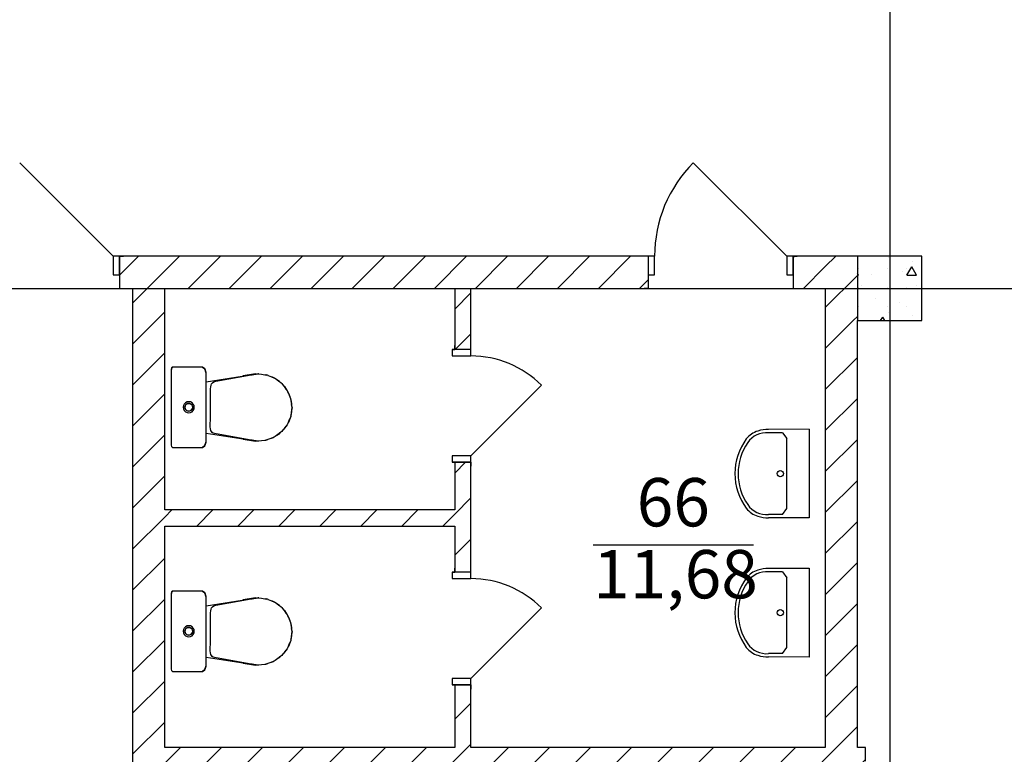
# Model space of a CAD drawing. Units: millimetres. Extents: x -19677 to 8825, y -3347 to 9993.
# Drawn here: x 3665 to 3726, y -481 to -435 of the extents above; entities that cross this region are included whole.
import ezdxf

# ---------------------------------------------------------------- set-up
doc = ezdxf.new("R2010")
doc.units = ezdxf.units.MM
doc.layers.add('atx-план', color=8, linetype='Continuous')
doc.styles.add('СГЕНЕРИР_СТИЛЬ_1', font='txt')
pattern_1 = [(45, (3244.3747, 1706.1189), (-1.2727922, 1.2727922), [])]

msp = doc.modelspace()

# ---------------------------------------------------------------- hatches: boundary and pattern name
at = {"layer": 'atx-план'}
h = msp.add_hatch(dxfattribs=at)
h.set_pattern_fill('БЛОКИ_СТЕНОВЫЕ', color=256, style=0, pattern_type=2)
h.set_pattern_definition(pattern_1)
h.paths.add_polyline_path([(3670.7107, -450.1391), (3670.7107, -451.2891), (3670.7107, -452.1391), (3671.5171, -452.1391), (3673.5171, -450.1391)], flags=0)
h = msp.add_hatch(dxfattribs=at)
h.set_pattern_fill('БЛОКИ_СТЕНОВЫЕ', color=256, style=0, pattern_type=2)
h.set_pattern_definition(pattern_1)
h.paths.add_polyline_path([(3673.5171, -512.1371), (3673.5171, -450.1391), (3671.5171, -452.1391), (3671.5171, -512.1371)], flags=0)
h = msp.add_hatch(dxfattribs=at)
h.set_pattern_fill('БЛОКИ_СТЕНОВЫЕ', color=256, style=0, pattern_type=2)
h.set_pattern_definition(pattern_1)
h.paths.add_polyline_path([(3673.5171, -450.1391), (3673.5171, -452.1391), (3703.5212, -452.1391), (3703.5212, -451.2891), (3703.5212, -450.1391)], flags=0)
h = msp.add_hatch(dxfattribs=at)
h.set_pattern_fill('БЛОКИ_СТЕНОВЫЕ', color=256, style=0, pattern_type=2)
h.set_pattern_definition(pattern_1)
h.paths.add_polyline_path([(3712.5212, -450.1391), (3712.5212, -451.2891), (3712.5212, -452.1391), (3714.517, -452.1391), (3714.517, -450.1391)], flags=0)
h = msp.add_hatch(dxfattribs=at)
h.set_pattern_fill('БЛОКИ_СТЕНОВЫЕ', color=256, style=0, pattern_type=2)
h.set_pattern_definition(pattern_1)
h.paths.add_polyline_path([(3716.5171, -450.1391), (3714.517, -450.1391), (3714.517, -452.1391), (3714.5171, -452.1391)], flags=0)
h = msp.add_hatch(dxfattribs=at)
h.set_pattern_fill('БЛОКИ_СТЕНОВЫЕ', color=256, style=0, pattern_type=2)
h.set_pattern_definition(pattern_1)
h.paths.add_polyline_path([(3716.5171, -454.1391), (3716.5171, -450.1391), (3714.5171, -452.1391), (3714.5171, -454.1391)], flags=0)
h = msp.add_hatch(dxfattribs=at)
h.set_pattern_fill('БЕТОН_СТРОИТЕЛЬНЫЙ', color=256, style=0, pattern_type=2)
h.set_pattern_definition([(0, (3244.375, 1706.119), (0, 6.235383), [0.6, -3]), (0, (3246.175, 1709.2366), (0, 6.235383), [0.6, -3]), (60, (3244.375, 1706.119), (-5.4, 3.117692), [0.6, -3]), (60, (3247.975, 1706.119), (-5.4, 3.117692), [0.6, -3]), (120, (3244.975, 1706.119), (5.4, 3.117692), [0.6, -3]), (120, (3248.575, 1706.119), (5.4, 3.117692), [0.6, -3]), (0, (3244.3747, 1706.7189), (0, 1.2), [0, -1.2, 0, -1.80000005]), (45, (3244.9747, 1706.7189), (-0.84852816, 0.84852816), [0, -0.9, 0, -1.50000004])])
h.paths.add_polyline_path([(3716.5171, -454.1391), (3720.5171, -454.1391), (3720.5171, -450.1391), (3716.5171, -450.1391)], flags=0)
h = msp.add_hatch(dxfattribs=at)
h.set_pattern_fill('БЛОКИ_СТЕНОВЫЕ', color=256, style=0, pattern_type=2)
h.set_pattern_definition(pattern_1)
h.paths.add_polyline_path([(3691.516, -452.1391), (3691.516, -455.9281), (3692.516, -455.9281), (3692.516, -452.1391)], flags=0)
h = msp.add_hatch(dxfattribs=at)
h.set_pattern_fill('БЛОКИ_СТЕНОВЫЕ', color=256, style=0, pattern_type=2)
h.set_pattern_definition(pattern_1)
h.paths.add_polyline_path([(3714.5171, -480.6291), (3716.5171, -480.6291), (3716.5171, -454.1391), (3714.5171, -454.1391)], flags=0)
h = msp.add_hatch(dxfattribs=at)
h.set_pattern_fill('БЛОКИ_СТЕНОВЫЕ', color=256, style=0, pattern_type=2)
h.set_pattern_definition(pattern_1)
h.paths.add_polyline_path([(3691.516, -462.9281), (3691.516, -469.7514), (3692.516, -469.7514), (3692.516, -462.9281)], flags=0)
h = msp.add_hatch(dxfattribs=at)
h.set_pattern_fill('БЛОКИ_СТЕНОВЫЕ', color=256, style=0, pattern_type=2)
h.set_pattern_definition(pattern_1)
h.paths.add_polyline_path([(3673.5171, -466.8841), (3691.516, -466.8841), (3691.516, -465.8841), (3673.5171, -465.8841)], flags=0)
h = msp.add_hatch(dxfattribs=at)
h.set_pattern_fill('БЛОКИ_СТЕНОВЫЕ', color=256, style=0, pattern_type=2)
h.set_pattern_definition(pattern_1)
h.paths.add_polyline_path([(3691.516, -480.6291), (3692.516, -480.6291), (3692.516, -476.7514), (3691.516, -476.7514)], flags=0)
h = msp.add_hatch(dxfattribs=at)
h.set_pattern_fill('БЛОКИ_СТЕНОВЫЕ', color=256, style=0, pattern_type=2)
h.set_pattern_definition(pattern_1)
h.paths.add_polyline_path([(3673.5171, -480.6291), (3673.5171, -482.6291), (3717.0171, -482.6291), (3717.0171, -481.4791), (3717.0171, -480.6291)], flags=0)

# ---------------------------------------------------------------- linework, layer by layer
for p, q in [((3718.5171, -101.4103), (3718.5171, -798.923)), ((3670.3107, -450.1391), (3664.5124, -444.3408)), ((3712.1212, -450.1391), (3706.3229, -444.3408)), ((3670.7107, -450.1391), (3670.3107, -450.1391)), ((3670.3107, -450.1391), (3670.3107, -451.2891)), ((3670.7107, -450.1391), (3670.9607, -450.1391)), ((3670.7107, -450.1391), (3670.7107, -451.2891)), ((3673.5171, -450.1391), (3670.7107, -450.1391)), ((3670.7107, -451.2891), (3670.7107, -450.1391)), ((3670.7107, -450.1391), (3670.7107, -451.2891)), ((3670.7107, -450.1391), (3670.9607, -450.1391)), ((3703.5212, -450.1391), (3673.5171, -450.1391)), ((3703.5212, -450.1391), (3703.2712, -450.1391)), ((3703.5212, -450.1391), (3703.2712, -450.1391)), ((3703.5212, -450.1391), (3703.5212, -451.2891)), ((3703.9212, -450.1391), (3703.5212, -450.1391)), ((3703.5212, -450.1391), (3703.5212, -451.2891)), ((3703.5212, -450.1391), (3703.5212, -451.2891)), ((3703.9212, -451.2891), (3703.9212, -450.1391)), ((3712.5212, -450.1391), (3712.1212, -450.1391)), ((3712.1212, -450.1391), (3712.1212, -451.2891)), ((3712.5212, -450.1391), (3712.7712, -450.1391)), ((3712.5212, -450.1391), (3712.5212, -451.2891)), ((3716.5171, -450.1391), (3712.5212, -450.1391)), ((3712.5212, -451.2891), (3712.5212, -450.1391)), ((3712.5212, -450.1391), (3712.5212, -451.2891)), ((3712.5212, -450.1391), (3712.7712, -450.1391)), ((3720.5171, -450.1391), (3716.5171, -450.1391)), ((3716.5171, -450.1391), (3716.5171, -454.1391)), ((3720.5171, -454.1391), (3720.5171, -450.1391)), ((3670.3107, -451.2891), (3670.7107, -451.2891)), ((3670.7107, -451.2891), (3670.7107, -452.1391)), ((3670.7107, -451.2891), (3670.7107, -452.1391)), ((3703.5212, -451.2891), (3703.5212, -452.1391)), ((3703.5212, -451.2891), (3703.9212, -451.2891)), ((3703.5212, -451.2891), (3703.5212, -452.1391)), ((3712.1212, -451.2891), (3712.5212, -451.2891)), ((3712.5212, -451.2891), (3712.5212, -452.1391)), ((3712.5212, -451.2891), (3712.5212, -452.1391)), ((3397.7639, -452.1391), (4172.5749, -452.1391)), ((3670.7107, -452.1391), (3670.9607, -452.1391)), ((3670.7107, -452.1391), (3671.5171, -452.1391)), ((3670.7107, -452.1391), (3670.9607, -452.1391)), ((3671.5171, -452.1391), (3671.5171, -512.1371)), ((3673.5171, -465.8841), (3673.5171, -452.1391)), ((3673.5171, -452.1391), (3691.516, -452.1391)), ((3691.516, -452.1391), (3691.516, -455.9281)), ((3692.516, -452.1391), (3703.5212, -452.1391)), ((3692.516, -455.9281), (3692.516, -452.1391)), ((3703.5212, -452.1391), (3703.2712, -452.1391)), ((3703.5212, -452.1391), (3703.2712, -452.1391)), ((3712.5212, -452.1391), (3712.7712, -452.1391)), ((3712.5212, -452.1391), (3714.5171, -452.1391)), ((3712.5212, -452.1391), (3712.7712, -452.1391)), ((3714.5171, -452.1391), (3714.5171, -480.6291)), ((3716.5171, -480.6291), (3716.5171, -454.1391)), ((3716.5171, -454.1391), (3720.5171, -454.1391)), ((3691.516, -455.9281), (3691.516, -455.6781)), ((3691.516, -455.9281), (3691.516, -455.6781)), ((3692.516, -455.9281), (3692.516, -455.6781)), ((3692.516, -455.9281), (3692.516, -455.6781)), ((3691.366, -455.9281), (3691.516, -455.9281)), ((3692.516, -455.9281), (3691.366, -455.9281)), ((3691.366, -455.9281), (3691.366, -456.3281)), ((3692.516, -455.9281), (3691.366, -455.9281)), ((3692.516, -455.9281), (3691.366, -455.9281)), ((3691.366, -455.9281), (3691.516, -455.9281)), ((3691.366, -456.3281), (3692.516, -456.3281)), ((3692.516, -456.3281), (3692.516, -455.9281)), ((3673.9369, -457.0616), (3673.9157, -457.1542)), ((3673.9456, -457.0845), (3673.9244, -457.1783)), ((3673.9377, -457.0909), (3673.925, -457.1666)), ((3673.9803, -457.0251), (3673.9369, -457.0616)), ((3673.9671, -457.0504), (3673.9377, -457.0909)), ((3673.9889, -457.0409), (3673.9456, -457.0845)), ((3674.0003, -457.0342), (3673.9671, -457.0504)), ((3674.015, -457.0188), (3673.9803, -457.0251)), ((3674.0237, -457.0302), (3673.9889, -457.0409)), ((3673.9889, -457.0409), (3673.9889, -457.041)), ((3674.0176, -457.0321), (3674.0003, -457.0342)), ((3674.4743, -457.0188), (3674.015, -457.0188)), ((3674.483, -457.0302), (3674.0237, -457.0302)), ((3675.3098, -457.0188), (3674.4743, -457.0188)), ((3675.3185, -457.0302), (3674.483, -457.0302)), ((3675.7691, -457.0188), (3675.3098, -457.0188)), ((3675.3185, -457.0302), (3675.3168, -457.0302)), ((3675.7778, -457.0302), (3675.3185, -457.0302)), ((3675.8587, -457.0279), (3675.7691, -457.0188)), ((3675.8596, -457.0497), (3675.7778, -457.0302)), ((3675.8356, -457.0341), (3675.7832, -457.0315)), ((3675.8849, -457.0508), (3675.8356, -457.0341)), ((3676.0039, -457.1198), (3675.8587, -457.0279)), ((3675.8596, -457.0497), (3675.8594, -457.0497)), ((3675.997, -457.1426), (3675.8596, -457.0497)), ((3675.9415, -457.0699), (3675.9063, -457.058)), ((3675.9651, -457.0953), (3675.9415, -457.0699)), ((3676.0033, -457.1363), (3675.9794, -457.1106)), ((3676.08, -457.3914), (3676.0039, -457.1198)), ((3673.9157, -457.1542), (3673.9157, -458.3782)), ((3673.9244, -457.1783), (3673.9244, -458.4024)), ((3673.9244, -457.1783), (3673.9244, -458.4024)), ((3673.9244, -457.1783), (3673.9244, -458.4024)), ((3673.9244, -457.1783), (3673.9244, -458.4024)), ((3673.9244, -457.1783), (3673.9244, -458.4024)), ((3673.9244, -457.1783), (3673.9244, -458.4024)), ((3673.9244, -457.1783), (3673.9244, -458.4024)), ((3673.9244, -457.1783), (3673.9244, -458.4024)), ((3673.9244, -457.1783), (3673.9244, -458.4024)), ((3673.925, -457.1666), (3673.925, -457.1754)), ((3675.997, -457.1426), (3675.9967, -457.1424)), ((3676.0244, -457.2078), (3675.997, -457.1426)), ((3676.0436, -457.1795), (3676.0108, -457.1443)), ((3676.0887, -457.3604), (3676.0368, -457.2372)), ((3676.0728, -457.3227), (3676.0436, -457.1795)), ((3676.08, -458.5067), (3676.08, -457.3914)), ((3676.0887, -457.3604), (3676.0885, -457.3599)), ((3676.0887, -458.4758), (3676.0887, -457.3604)), ((3676.0893, -457.4038), (3676.0887, -457.4006)), ((3676.0893, -458.079), (3676.0893, -457.4038)), ((3678.7233, -457.5377), (3676.0893, -457.9608)), ((3676.6865, -457.8978), (3678.8891, -457.5084)), ((3678.3847, -457.5733), (3678.334, -457.6003)), ((3679.1569, -457.4477), (3678.3847, -457.5733)), ((3678.8891, -457.5084), (3678.9399, -457.4978)), ((3678.9399, -457.4978), (3678.9905, -457.4872)), ((3678.9905, -457.4872), (3679.0414, -457.4771)), ((3679.0414, -457.4771), (3679.0928, -457.4679)), ((3679.0928, -457.4679), (3679.145, -457.46)), ((3679.145, -457.46), (3679.1984, -457.4538)), ((3679.1962, -457.4541), (3679.1569, -457.4477)), ((3679.1984, -457.4538), (3679.2532, -457.4498)), ((3679.2532, -457.4498), (3679.3099, -457.4484)), ((3679.3099, -457.4484), (3679.5274, -457.4595)), ((3679.3256, -457.4474), (3679.3103, -457.4484)), ((3679.3463, -457.4502), (3679.3256, -457.4474)), ((3679.5274, -457.4595), (3679.7385, -457.4923)), ((3679.7385, -457.4923), (3679.8517, -457.5219)), ((3679.8052, -457.5034), (3679.7617, -457.4984)), ((3679.7934, -457.5034), (3679.771, -457.5008)), ((3679.828, -457.5157), (3679.7934, -457.5034)), ((3679.8053, -457.5034), (3679.8052, -457.5034)), ((3679.8488, -457.5189), (3679.8052, -457.5034)), ((3679.891, -457.5247), (3679.8307, -457.5165)), ((3679.9357, -457.5439), (3679.891, -457.5247)), ((3679.9185, -457.5394), (3679.9422, -457.5456)), ((3679.9422, -457.5456), (3680.1372, -457.6183)), ((3680.1372, -457.6183), (3680.3225, -457.7092)), ((3680.2448, -457.6601), (3680.1628, -457.6308)), ((3680.233, -457.6601), (3680.1943, -457.6463)), ((3680.233, -457.6601), (3680.233, -457.6601)), ((3680.2693, -457.6831), (3680.233, -457.6601)), ((3680.2449, -457.6601), (3680.2448, -457.6601)), ((3680.322, -457.709), (3680.2448, -457.6601)), ((3680.3225, -457.7092), (3680.3421, -457.7214)), ((3680.3976, -457.7424), (3680.3273, -457.7122)), ((3680.4762, -457.8045), (3680.3976, -457.7424)), ((3676.0893, -459.5462), (3676.0893, -458.079)), ((3676.3555, -458.3729), (3676.3661, -458.2525)), ((3676.3661, -458.2525), (3676.3883, -458.1489)), ((3676.3883, -458.1489), (3676.4266, -458.062)), ((3676.4266, -458.062), (3676.4859, -457.9914)), ((3676.4859, -457.9914), (3676.571, -457.9368)), ((3676.571, -457.9368), (3676.6865, -457.8978)), ((3680.4561, -457.7921), (3680.4969, -457.8173)), ((3680.4969, -457.8173), (3680.6593, -457.9415)), ((3680.6328, -457.9059), (3680.5161, -457.832)), ((3680.6209, -457.9059), (3680.5738, -457.8761)), ((3680.6209, -457.906), (3680.6209, -457.9059)), ((3680.6474, -457.9323), (3680.6209, -457.9059)), ((3680.6328, -457.906), (3680.6328, -457.9059)), ((3680.7405, -458.0133), (3680.6328, -457.9059)), ((3680.6593, -457.9415), (3680.7369, -458.0138)), ((3680.8244, -458.0796), (3680.7138, -457.9922)), ((3680.9202, -458.2062), (3680.8244, -458.0796)), ((3680.9564, -458.2284), (3680.8774, -458.1497)), ((3680.8977, -458.1809), (3680.9389, -458.2274)), ((3680.9445, -458.2284), (3680.9137, -458.1977)), ((3680.9389, -458.2274), (3681.055, -458.386)), ((3680.9446, -458.2285), (3680.9445, -458.2284)), ((3680.9777, -458.2804), (3680.9445, -458.2284)), ((3680.9564, -458.2284), (3680.9564, -458.2284)), ((3681.0623, -458.3943), (3680.9564, -458.2284)), ((3681.1398, -458.4968), (3681.0235, -458.343)), ((3692.516, -462.5281), (3696.9, -458.144)), ((3673.9157, -458.3782), (3673.9157, -460.6342)), ((3673.9244, -458.4024), (3673.9244, -460.6583)), ((3673.9244, -458.4024), (3673.9244, -460.6583)), ((3673.9244, -458.4024), (3673.9244, -460.6583)), ((3673.9244, -458.4024), (3673.9244, -460.6583)), ((3673.9244, -458.4024), (3673.9244, -460.6583)), ((3673.9244, -458.4024), (3673.9244, -460.6583)), ((3673.9244, -458.4024), (3673.9244, -460.6583)), ((3673.9244, -458.4024), (3673.9244, -460.6583)), ((3673.9244, -458.4024), (3673.9244, -460.6583)), ((3676.08, -460.5608), (3676.08, -458.5067)), ((3676.0887, -458.4758), (3676.0887, -458.4734)), ((3676.0887, -460.5298), (3676.0887, -458.4758)), ((3676.346, -460.3048), (3676.3494, -458.6662)), ((3676.3494, -458.6662), (3676.3515, -458.5107)), ((3676.3515, -458.5107), (3676.3555, -458.3729)), ((3681.055, -458.386), (3681.063, -458.3994)), ((3681.2221, -458.6949), (3681.1398, -458.4968)), ((3681.2032, -458.6148), (3681.1622, -458.5507)), ((3681.1913, -458.6148), (3681.1843, -458.6039)), ((3681.2071, -458.6588), (3681.1913, -458.6148)), ((3681.1994, -458.6471), (3681.2408, -458.7346)), ((3681.2032, -458.6149), (3681.2032, -458.6148)), ((3681.2954, -458.8715), (3681.2032, -458.6148)), ((3681.2408, -458.7346), (3681.2737, -458.8257)), ((3681.3429, -458.9861), (3681.256, -458.7768)), ((3674.6791, -459.4083), (3674.6622, -459.5145)), ((3674.6622, -459.5145), (3674.6791, -459.6207)), ((3674.7281, -459.3125), (3674.6791, -459.4083)), ((3674.8044, -459.2364), (3674.7281, -459.3125)), ((3674.7757, -459.4395), (3674.7637, -459.5145)), ((3674.7637, -459.5145), (3674.7757, -459.5894)), ((3674.775, -459.585), (3674.766, -459.5002)), ((3674.7706, -459.4715), (3674.7904, -459.4107)), ((3674.8102, -459.3719), (3674.7757, -459.4395)), ((3674.8037, -459.3848), (3674.8608, -459.3215)), ((3674.9006, -459.1876), (3674.8044, -459.2364)), ((3674.8641, -459.3183), (3674.8102, -459.3719)), ((3674.932, -459.2838), (3674.8641, -459.3183)), ((3674.8685, -459.316), (3674.9462, -459.2816)), ((3675.0072, -459.1708), (3674.9006, -459.1876)), ((3675.0072, -459.2719), (3674.932, -459.2838)), ((3674.9753, -459.277), (3675.039, -459.277)), ((3675.1138, -459.1876), (3675.0072, -459.1708)), ((3675.0824, -459.2838), (3675.0072, -459.2719)), ((3675.0683, -459.2816), (3675.1453, -459.3158)), ((3675.1503, -459.3183), (3675.0824, -459.2838)), ((3675.21, -459.2364), (3675.1138, -459.1876)), ((3675.2041, -459.3719), (3675.1503, -459.3183)), ((3675.1544, -459.3224), (3675.2106, -459.3846)), ((3675.2387, -459.4395), (3675.2041, -459.3719)), ((3675.2863, -459.3125), (3675.21, -459.2364)), ((3675.2242, -459.4111), (3675.2437, -459.471)), ((3675.2506, -459.5145), (3675.2387, -459.4395)), ((3675.2387, -459.5894), (3675.2506, -459.5145)), ((3675.2484, -459.5005), (3675.2397, -459.5835)), ((3675.3353, -459.4083), (3675.2863, -459.3125)), ((3675.3522, -459.5145), (3675.3353, -459.4083)), ((3675.3353, -459.6207), (3675.3522, -459.5145)), ((3676.0893, -461.0134), (3676.0893, -459.5462)), ((3681.3773, -459.2458), (3681.3429, -458.9861)), ((3681.3605, -459.0528), (3681.3466, -459.0143)), ((3681.3577, -459.1166), (3681.3581, -459.1185)), ((3681.3581, -459.1185), (3681.3886, -459.3212)), ((3681.3605, -459.0528), (3681.3605, -459.0528)), ((3681.4157, -459.5297), (3681.3605, -459.0528)), ((3681.3605, -460.0066), (3681.4157, -459.5297)), ((3681.3803, -459.1687), (3681.3712, -459.1456)), ((3681.3803, -459.2243), (3681.3803, -459.1687)), ((3681.3886, -459.3212), (3681.3909, -459.366)), ((3681.4148, -459.5287), (3681.3894, -459.3375)), ((3681.4148, -459.5307), (3681.3894, -459.7149)), ((3681.4148, -459.5292), (3681.4148, -459.5287)), ((3681.4148, -459.5297), (3681.4148, -459.5292)), ((3681.4148, -459.5302), (3681.4148, -459.5297)), ((3681.4148, -459.5307), (3681.4148, -459.5302)), ((3674.6791, -459.6207), (3674.7281, -459.7165)), ((3674.7281, -459.7165), (3674.8044, -459.7925)), ((3674.7757, -459.5894), (3674.8102, -459.6571)), ((3674.8205, -459.6673), (3674.7777, -459.5935)), ((3674.8044, -459.7925), (3674.9006, -459.8414)), ((3674.8102, -459.6571), (3674.8641, -459.7107)), ((3674.893, -459.7254), (3674.8412, -459.6879)), ((3674.8641, -459.7107), (3674.932, -459.7452)), ((3674.9006, -459.8414), (3675.0072, -459.8582)), ((3675.0022, -459.7562), (3674.9192, -459.7387)), ((3674.932, -459.7452), (3675.0072, -459.757)), ((3675.0072, -459.757), (3675.0824, -459.7452)), ((3675.0072, -459.8582), (3675.1138, -459.8414)), ((3675.0952, -459.7387), (3675.0125, -459.7562)), ((3675.0824, -459.7452), (3675.1503, -459.7107)), ((3675.1138, -459.8414), (3675.21, -459.7925)), ((3675.173, -459.6881), (3675.1217, -459.7252)), ((3675.1503, -459.7107), (3675.2041, -459.6571)), ((3675.236, -459.5947), (3675.1941, -459.6671)), ((3675.2041, -459.6571), (3675.2387, -459.5894)), ((3675.21, -459.7925), (3675.2863, -459.7165)), ((3675.2863, -459.7165), (3675.3353, -459.6207)), ((3681.3374, -460.0931), (3681.2537, -460.2868)), ((3681.3654, -459.8896), (3681.3374, -460.0931)), ((3681.3424, -460.0569), (3681.3605, -460.0066)), ((3681.355, -459.9562), (3681.3526, -459.9652)), ((3681.3878, -459.7461), (3681.355, -459.9562)), ((3681.371, -459.9156), (3681.3803, -459.892)), ((3681.3803, -459.892), (3681.3803, -459.8352)), ((3681.391, -459.6848), (3681.3878, -459.7461)), ((3673.9157, -460.6342), (3673.9157, -461.8583)), ((3673.9244, -460.6583), (3673.9244, -461.8755)), ((3673.9244, -460.6583), (3673.9244, -461.8755)), ((3673.9244, -460.6583), (3673.9244, -461.8768)), ((3673.9244, -460.6583), (3673.9244, -461.8768)), ((3673.9244, -460.6583), (3673.9244, -461.8781)), ((3673.9244, -460.6583), (3673.9244, -461.8781)), ((3673.9244, -460.6583), (3673.9244, -461.8794)), ((3673.9244, -460.6583), (3673.9244, -461.8794)), ((3673.9244, -460.6583), (3673.9244, -461.8806)), ((3676.08, -461.6762), (3676.08, -460.5608)), ((3676.0887, -460.5298), (3676.0887, -460.5255)), ((3676.0887, -461.6452), (3676.0887, -460.5298)), ((3676.3388, -460.5422), (3676.346, -460.3048)), ((3676.3403, -460.7247), (3676.3388, -460.5422)), ((3676.3517, -460.8608), (3676.3403, -460.7247)), ((3681.0297, -460.7108), (3680.9054, -460.8726)), ((3680.9445, -460.8311), (3680.98, -460.7755)), ((3680.9564, -460.8311), (3681.0491, -460.6859)), ((3681.0451, -460.6861), (3681.0297, -460.7108)), ((3681.1194, -460.5973), (3681.0312, -460.7084)), ((3681.1984, -460.4147), (3681.1194, -460.5973)), ((3681.1484, -460.5304), (3681.2032, -460.4446)), ((3681.1733, -460.4727), (3681.1913, -460.4446)), ((3681.2289, -460.3529), (3681.1753, -460.4616)), ((3681.1913, -460.4446), (3681.2116, -460.3879)), ((3681.2031, -460.4446), (3681.2032, -460.4446)), ((3681.2032, -460.4446), (3681.2899, -460.203)), ((3681.2737, -460.2335), (3681.2289, -460.3529)), ((3676.0893, -461.6886), (3676.0893, -461.0134)), ((3676.0893, -461.1149), (3678.7698, -461.5299)), ((3676.3747, -460.9592), (3676.3517, -460.8608)), ((3676.4106, -461.0286), (3676.3747, -460.9592)), ((3676.461, -461.0774), (3676.4106, -461.0286)), ((3676.5272, -461.1145), (3676.461, -461.0774)), ((3676.6107, -461.1484), (3676.5272, -461.1145)), ((3678.8877, -461.5507), (3676.6107, -461.1484)), ((3680.2892, -461.3682), (3680.1091, -461.453)), ((3680.1554, -461.4312), (3680.2448, -461.3993)), ((3680.1925, -461.4138), (3680.233, -461.3993)), ((3680.233, -461.3993), (3680.2613, -461.3814)), ((3680.2448, -461.3993), (3680.3051, -461.3611)), ((3680.3109, -461.3554), (3680.2892, -461.3682)), ((3680.3628, -461.3373), (3680.2922, -461.3665)), ((3680.4428, -461.2772), (3680.3628, -461.3373)), ((3680.4594, -461.2674), (3680.42, -461.2907)), ((3680.6187, -461.1514), (3680.4594, -461.2674)), ((3680.502, -461.2364), (3680.6328, -461.1535)), ((3680.5819, -461.1782), (3680.6209, -461.1535)), ((3680.6975, -461.0818), (3680.6187, -461.1514)), ((3680.6208, -461.1535), (3680.6209, -461.1535)), ((3680.6209, -461.1535), (3680.6561, -461.1184)), ((3680.6327, -461.1535), (3680.6328, -461.1535)), ((3680.6328, -461.1535), (3680.7109, -461.0756)), ((3680.7819, -461.0222), (3680.6681, -461.1078)), ((3680.8752, -460.9048), (3680.7819, -461.0222)), ((3680.848, -460.939), (3680.9564, -460.8311)), ((3680.9054, -460.8726), (3680.8516, -460.93)), ((3680.9137, -460.8617), (3680.9445, -460.8311)), ((3680.9444, -460.8311), (3680.9445, -460.8311)), ((3680.9564, -460.8311), (3680.9564, -460.8311)), ((3711.8619, -461.102), (3710.9884, -461.0957)), ((3713.5212, -460.8816), (3710.9974, -460.8915)), ((3711.8619, -461.0937), (3712.1369, -461.4577)), ((3713.5212, -460.8733), (3713.5212, -466.3843)), ((3673.9157, -461.8583), (3673.9369, -461.9521)), ((3673.9369, -461.9521), (3673.9803, -461.9957)), ((3673.9414, -461.9566), (3673.9456, -461.975)), ((3673.9456, -461.975), (3673.9889, -462.0114)), ((3673.9803, -461.9957), (3674.015, -462.0064)), ((3673.9889, -462.0114), (3674.0237, -462.0178)), ((3674.0059, -462.0145), (3674.0244, -462.0188)), ((3674.015, -462.0064), (3674.4743, -462.0064)), ((3674.0237, -462.0178), (3674.1192, -462.0178)), ((3674.0237, -462.0178), (3674.483, -462.0178)), ((3674.0237, -462.0178), (3674.483, -462.0178)), ((3674.0237, -462.0178), (3674.483, -462.0178)), ((3674.0237, -462.0178), (3674.483, -462.0178)), ((3674.0237, -462.0178), (3674.483, -462.0178)), ((3674.0237, -462.0178), (3674.483, -462.0178)), ((3674.0237, -462.0178), (3674.483, -462.0178)), ((3674.0244, -462.0188), (3674.3042, -462.0188)), ((3674.3042, -462.0188), (3674.9014, -462.0188)), ((3674.4743, -462.0064), (3675.3098, -462.0064)), ((3674.483, -462.0178), (3674.6567, -462.0178)), ((3674.483, -462.0178), (3675.3185, -462.0178)), ((3674.483, -462.0178), (3675.3185, -462.0178)), ((3674.483, -462.0178), (3675.3185, -462.0178)), ((3674.483, -462.0178), (3675.3185, -462.0178)), ((3674.483, -462.0178), (3675.3185, -462.0178)), ((3674.483, -462.0178), (3675.3185, -462.0178)), ((3674.483, -462.0178), (3675.3185, -462.0178)), ((3674.9014, -462.0188), (3675.4987, -462.0188)), ((3675.3098, -462.0064), (3675.7691, -462.0064)), ((3675.3185, -462.0178), (3675.414, -462.0178)), ((3675.3185, -462.0178), (3675.7778, -462.0178)), ((3675.3185, -462.0178), (3675.7778, -462.0178)), ((3675.3185, -462.0178), (3675.7778, -462.0178)), ((3675.3185, -462.0178), (3675.7778, -462.0178)), ((3675.3185, -462.0178), (3675.7778, -462.0178)), ((3675.3185, -462.0178), (3675.7778, -462.0178)), ((3675.3185, -462.0178), (3675.7778, -462.0178)), ((3675.4987, -462.0188), (3675.7785, -462.0188)), ((3675.7691, -462.0064), (3675.8509, -461.9869)), ((3675.7778, -462.0178), (3675.8674, -462.0087)), ((3675.7785, -462.0188), (3675.7915, -462.0164)), ((3675.8509, -461.9869), (3675.9883, -461.894)), ((3675.8674, -462.0087), (3676.0126, -461.9167)), ((3675.8674, -462.0087), (3675.8677, -462.0085)), ((3675.9883, -461.894), (3676.08, -461.6762)), ((3676.0126, -461.9167), (3676.0887, -461.6452)), ((3676.0262, -461.8683), (3676.0288, -461.8657)), ((3676.0288, -461.8657), (3676.0893, -461.6886)), ((3676.0887, -461.6452), (3676.0887, -461.6429)), ((3678.3392, -461.4632), (3678.3847, -461.4874)), ((3678.3847, -461.4874), (3679.1569, -461.613)), ((3678.9387, -461.5614), (3678.8877, -461.5507)), ((3678.9895, -461.572), (3678.9387, -461.5614)), ((3679.0405, -461.5822), (3678.9895, -461.572)), ((3679.0921, -461.5915), (3679.0405, -461.5822)), ((3679.1445, -461.5994), (3679.0921, -461.5915)), ((3679.198, -461.6056), (3679.1445, -461.5994)), ((3679.1569, -461.613), (3679.2012, -461.6058)), ((3679.253, -461.6096), (3679.198, -461.6056)), ((3679.3099, -461.6111), (3679.253, -461.6096)), ((3679.5195, -461.6007), (3679.3099, -461.6111)), ((3679.3256, -461.612), (3679.3103, -461.611)), ((3679.3468, -461.6092), (3679.3256, -461.612)), ((3679.7233, -461.5702), (3679.5195, -461.6007)), ((3679.8372, -461.5415), (3679.7233, -461.5702)), ((3679.7581, -461.5615), (3679.8052, -461.556)), ((3679.768, -461.5589), (3679.7934, -461.556)), ((3679.7933, -461.5561), (3679.7934, -461.556)), ((3679.7934, -461.556), (3679.8183, -461.5472)), ((3679.8052, -461.556), (3679.8371, -461.5447)), ((3679.8711, -461.5402), (3679.8112, -461.5481)), ((3679.9158, -461.5217), (3679.8711, -461.5402)), ((3679.9201, -461.5207), (3679.8959, -461.5268)), ((3680.1091, -461.453), (3679.9201, -461.5207)), ((3712.1369, -465.7999), (3712.1369, -461.4577)), ((3692.516, -462.5281), (3691.366, -462.5281)), ((3691.366, -462.5281), (3691.366, -462.9281)), ((3692.516, -462.9281), (3692.516, -462.5281)), ((3691.366, -462.9281), (3691.516, -462.9281)), ((3692.516, -462.9281), (3691.366, -462.9281)), ((3691.366, -462.9281), (3692.516, -462.9281)), ((3692.516, -462.9281), (3691.366, -462.9281)), ((3691.366, -462.9281), (3691.516, -462.9281)), ((3691.516, -462.9281), (3691.516, -463.1781)), ((3691.516, -462.9281), (3691.516, -465.8841)), ((3691.516, -462.9281), (3691.516, -463.1781)), ((3692.516, -462.9281), (3692.516, -463.1781)), ((3692.516, -469.7514), (3692.516, -462.9281)), ((3692.516, -462.9281), (3692.516, -463.1781)), ((3691.516, -465.8841), (3673.5171, -465.8841)), ((3711.8619, -466.1638), (3710.9884, -466.1702)), ((3711.8619, -466.1638), (3712.1369, -465.7999)), ((3673.5171, -480.6291), (3673.5171, -466.8841)), ((3673.5171, -466.8841), (3691.516, -466.8841)), ((3691.516, -466.8841), (3691.516, -469.7514)), ((3713.5212, -466.3843), (3710.9974, -466.3744)), ((3700.1073, -468.0448), (3710.0639, -468.0448)), ((3691.366, -469.7514), (3691.516, -469.7514)), ((3692.516, -469.7514), (3691.366, -469.7514)), ((3691.366, -469.7514), (3691.366, -470.1514)), ((3692.516, -469.7514), (3691.366, -469.7514)), ((3692.516, -469.7514), (3691.366, -469.7514)), ((3691.366, -469.7514), (3691.516, -469.7514)), ((3691.516, -469.7514), (3691.516, -469.5014)), ((3691.516, -469.7514), (3691.516, -469.5014)), ((3692.516, -469.7514), (3692.516, -469.5014)), ((3692.516, -469.7514), (3692.516, -469.5014)), ((3692.516, -470.1514), (3692.516, -469.7514)), ((3711.8619, -469.7358), (3710.9884, -469.7295)), ((3713.5212, -469.5154), (3710.9974, -469.5253)), ((3711.8619, -469.7275), (3712.1369, -470.0915)), ((3713.5212, -469.5071), (3713.5212, -475.0181)), ((3691.366, -470.1514), (3692.516, -470.1514)), ((3712.1369, -474.4337), (3712.1369, -470.0915)), ((3673.9369, -470.9639), (3673.9157, -471.0565)), ((3673.9157, -471.0565), (3673.9157, -472.2806)), ((3673.9456, -470.9868), (3673.9244, -471.0806)), ((3673.9244, -471.0806), (3673.9244, -472.3047)), ((3673.9244, -471.0806), (3673.9244, -472.3047)), ((3673.9244, -471.0806), (3673.9244, -472.3047)), ((3673.9244, -471.0806), (3673.9244, -472.3047)), ((3673.9244, -471.0806), (3673.9244, -472.3047)), ((3673.9244, -471.0806), (3673.9244, -472.3047)), ((3673.9244, -471.0806), (3673.9244, -472.3047)), ((3673.9244, -471.0806), (3673.9244, -472.3047)), ((3673.9244, -471.0806), (3673.9244, -472.3047)), ((3673.9377, -470.9932), (3673.925, -471.0689)), ((3673.925, -471.0689), (3673.925, -471.0777)), ((3673.9803, -470.9275), (3673.9369, -470.9639)), ((3673.9671, -470.9527), (3673.9377, -470.9932)), ((3673.9889, -470.9432), (3673.9456, -470.9868)), ((3674.0003, -470.9365), (3673.9671, -470.9527)), ((3674.015, -470.9211), (3673.9803, -470.9275)), ((3674.0237, -470.9326), (3673.9889, -470.9432)), ((3673.9889, -470.9432), (3673.9889, -470.9433)), ((3674.0176, -470.9344), (3674.0003, -470.9365)), ((3674.4743, -470.9211), (3674.015, -470.9211)), ((3674.483, -470.9326), (3674.0237, -470.9326)), ((3675.3098, -470.9211), (3674.4743, -470.9211)), ((3675.3185, -470.9326), (3674.483, -470.9326)), ((3675.7691, -470.9211), (3675.3098, -470.9211)), ((3675.3185, -470.9326), (3675.3168, -470.9326)), ((3675.7778, -470.9326), (3675.3185, -470.9326)), ((3675.8587, -470.9303), (3675.7691, -470.9211)), ((3675.8596, -470.9521), (3675.7778, -470.9326)), ((3675.8356, -470.9365), (3675.7832, -470.9338)), ((3675.8849, -470.9531), (3675.8356, -470.9365)), ((3676.0039, -471.0222), (3675.8587, -470.9303)), ((3675.8596, -470.9521), (3675.8594, -470.952)), ((3675.997, -471.0449), (3675.8596, -470.9521)), ((3675.9415, -470.9723), (3675.9063, -470.9603)), ((3675.9651, -470.9976), (3675.9415, -470.9723)), ((3676.0033, -471.0386), (3675.9794, -471.013)), ((3675.997, -471.0449), (3675.9967, -471.0447)), ((3676.0244, -471.1101), (3675.997, -471.0449)), ((3676.08, -471.2937), (3676.0039, -471.0222)), ((3676.0436, -471.0819), (3676.0108, -471.0466)), ((3676.0887, -471.2627), (3676.0368, -471.1395)), ((3676.0728, -471.225), (3676.0436, -471.0819)), ((3676.08, -472.4091), (3676.08, -471.2937)), ((3676.0887, -471.2627), (3676.0885, -471.2623)), ((3676.0887, -472.3781), (3676.0887, -471.2627)), ((3676.0893, -471.3062), (3676.0887, -471.303)), ((3676.0893, -471.9813), (3676.0893, -471.3062)), ((3678.7233, -471.4401), (3676.0893, -471.8632)), ((3676.571, -471.8391), (3676.6865, -471.8001)), ((3676.6865, -471.8001), (3678.8891, -471.4108)), ((3678.3847, -471.4756), (3678.334, -471.5026)), ((3679.1569, -471.35), (3678.3847, -471.4756)), ((3678.8891, -471.4108), (3678.9399, -471.4002)), ((3678.9399, -471.4002), (3678.9905, -471.3896)), ((3678.9905, -471.3896), (3679.0414, -471.3795)), ((3679.0414, -471.3795), (3679.0928, -471.3702)), ((3679.0928, -471.3702), (3679.145, -471.3623)), ((3679.145, -471.3623), (3679.1984, -471.3561)), ((3679.1962, -471.3564), (3679.1569, -471.35)), ((3679.1984, -471.3561), (3679.2532, -471.3521)), ((3679.2532, -471.3521), (3679.3099, -471.3507)), ((3679.3099, -471.3507), (3679.5274, -471.3619)), ((3679.3256, -471.3497), (3679.3103, -471.3507)), ((3679.3463, -471.3526), (3679.3256, -471.3497)), ((3679.5274, -471.3619), (3679.7385, -471.3947)), ((3679.7385, -471.3947), (3679.8517, -471.4243)), ((3679.8052, -471.4057), (3679.7617, -471.4007)), ((3679.7934, -471.4057), (3679.771, -471.4032)), ((3679.828, -471.4181), (3679.7934, -471.4057)), ((3679.8053, -471.4057), (3679.8052, -471.4057)), ((3679.8488, -471.4213), (3679.8052, -471.4057)), ((3679.891, -471.427), (3679.8307, -471.4188)), ((3679.9357, -471.4463), (3679.891, -471.427)), ((3679.9185, -471.4418), (3679.9422, -471.448)), ((3679.9422, -471.448), (3680.1372, -471.5206)), ((3680.1372, -471.5206), (3680.3225, -471.6116)), ((3680.2448, -471.5624), (3680.1628, -471.5332)), ((3680.233, -471.5624), (3680.1943, -471.5487)), ((3680.233, -471.5625), (3680.233, -471.5624)), ((3680.2693, -471.5855), (3680.233, -471.5624)), ((3680.2449, -471.5624), (3680.2448, -471.5624)), ((3680.322, -471.6113), (3680.2448, -471.5624)), ((3680.3225, -471.6116), (3680.3421, -471.6237)), ((3680.3976, -471.6448), (3680.3273, -471.6146)), ((3680.4762, -471.7068), (3680.3976, -471.6448)), ((3680.4561, -471.6944), (3680.4969, -471.7197)), ((3680.4969, -471.7197), (3680.6593, -471.8438)), ((3680.6328, -471.8083), (3680.5161, -471.7343)), ((3680.6209, -471.8083), (3680.5738, -471.7784)), ((3673.9157, -472.2806), (3673.9157, -474.5365)), ((3673.9244, -472.3047), (3673.9244, -474.5607)), ((3673.9244, -472.3047), (3673.9244, -474.5607)), ((3673.9244, -472.3047), (3673.9244, -474.5607)), ((3673.9244, -472.3047), (3673.9244, -474.5607)), ((3673.9244, -472.3047), (3673.9244, -474.5607)), ((3673.9244, -472.3047), (3673.9244, -474.5607)), ((3673.9244, -472.3047), (3673.9244, -474.5607)), ((3673.9244, -472.3047), (3673.9244, -474.5607)), ((3673.9244, -472.3047), (3673.9244, -474.5607)), ((3676.08, -474.4631), (3676.08, -472.4091)), ((3676.0887, -472.3781), (3676.0887, -472.3758)), ((3676.0887, -474.4322), (3676.0887, -472.3781)), ((3676.0893, -473.4486), (3676.0893, -471.9813)), ((3676.3494, -472.5685), (3676.3515, -472.4131)), ((3676.3515, -472.4131), (3676.3555, -472.2753)), ((3676.3555, -472.2753), (3676.3661, -472.1548)), ((3676.3661, -472.1548), (3676.3883, -472.0513)), ((3676.3883, -472.0513), (3676.4266, -471.9644)), ((3676.4266, -471.9644), (3676.4859, -471.8938)), ((3676.4859, -471.8938), (3676.571, -471.8391)), ((3680.6209, -471.8083), (3680.6209, -471.8083)), ((3680.6474, -471.8347), (3680.6209, -471.8083)), ((3680.6328, -471.8083), (3680.6328, -471.8083)), ((3680.7405, -471.9157), (3680.6328, -471.8083)), ((3680.6593, -471.8438), (3680.7369, -471.9161)), ((3680.8244, -471.9819), (3680.7138, -471.8945)), ((3680.9202, -472.1086), (3680.8244, -471.9819)), ((3680.9564, -472.1307), (3680.8774, -472.052)), ((3680.8977, -472.0832), (3680.9389, -472.1297)), ((3680.9445, -472.1307), (3680.9137, -472.1)), ((3680.9389, -472.1297), (3681.055, -472.2883)), ((3680.9446, -472.1308), (3680.9445, -472.1307)), ((3680.9777, -472.1827), (3680.9445, -472.1307)), ((3680.9564, -472.1307), (3680.9564, -472.1307)), ((3681.0623, -472.2966), (3680.9564, -472.1307)), ((3681.1398, -472.3991), (3681.0235, -472.2453)), ((3681.055, -472.2883), (3681.063, -472.3018)), ((3681.2221, -472.5973), (3681.1398, -472.3991)), ((3692.516, -476.3514), (3696.9, -471.9674)), ((3676.346, -474.2072), (3676.3494, -472.5685)), ((3681.2032, -472.5172), (3681.1622, -472.453)), ((3681.1913, -472.5172), (3681.1843, -472.5062)), ((3681.2071, -472.5611), (3681.1913, -472.5172)), ((3681.1994, -472.5494), (3681.2408, -472.6369)), ((3681.2032, -472.5172), (3681.2032, -472.5172)), ((3681.2954, -472.7739), (3681.2032, -472.5172)), ((3681.2408, -472.6369), (3681.2737, -472.7281)), ((3681.3429, -472.8884), (3681.256, -472.6791)), ((3681.3773, -473.1481), (3681.3429, -472.8884)), ((3681.3605, -472.9551), (3681.3466, -472.9167)), ((3681.3577, -473.0189), (3681.3581, -473.0208)), ((3681.3581, -473.0208), (3681.3886, -473.2235)), ((3681.3605, -472.9552), (3681.3605, -472.9551)), ((3681.4157, -473.4321), (3681.3605, -472.9551)), ((3674.6791, -473.3106), (3674.6622, -473.4168)), ((3674.6622, -473.4168), (3674.6791, -473.523)), ((3674.7281, -473.2148), (3674.6791, -473.3106)), ((3674.6791, -473.523), (3674.7281, -473.6188)), ((3674.8044, -473.1388), (3674.7281, -473.2148)), ((3674.7281, -473.6188), (3674.8044, -473.6949)), ((3674.7757, -473.3419), (3674.7637, -473.4168)), ((3674.7637, -473.4168), (3674.7757, -473.4918)), ((3674.775, -473.4874), (3674.766, -473.4026)), ((3674.7706, -473.3739), (3674.7904, -473.313)), ((3674.8102, -473.2743), (3674.7757, -473.3419)), ((3674.7757, -473.4918), (3674.8102, -473.5594)), ((3674.8205, -473.5696), (3674.7777, -473.4958)), ((3674.8037, -473.2871), (3674.8608, -473.2239)), ((3674.9006, -473.0899), (3674.8044, -473.1388)), ((3674.8641, -473.2206), (3674.8102, -473.2743)), ((3674.8102, -473.5594), (3674.8641, -473.613)), ((3674.893, -473.6277), (3674.8412, -473.5902)), ((3674.932, -473.1862), (3674.8641, -473.2206)), ((3674.8641, -473.613), (3674.932, -473.6475)), ((3674.8685, -473.2184), (3674.9462, -473.1839)), ((3675.0072, -473.0731), (3674.9006, -473.0899)), ((3675.0072, -473.1743), (3674.932, -473.1862)), ((3674.9753, -473.1793), (3675.039, -473.1793)), ((3675.1138, -473.0899), (3675.0072, -473.0731)), ((3675.0824, -473.1862), (3675.0072, -473.1743)), ((3675.0683, -473.1839), (3675.1453, -473.2181)), ((3675.1503, -473.2206), (3675.0824, -473.1862)), ((3675.0824, -473.6475), (3675.1503, -473.613)), ((3675.21, -473.1388), (3675.1138, -473.0899)), ((3675.173, -473.5904), (3675.1217, -473.6276)), ((3675.2041, -473.2743), (3675.1503, -473.2206)), ((3675.1503, -473.613), (3675.2041, -473.5594)), ((3675.1544, -473.2247), (3675.2106, -473.2869)), ((3675.236, -473.497), (3675.1941, -473.5694)), ((3675.2387, -473.3419), (3675.2041, -473.2743)), ((3675.2041, -473.5594), (3675.2387, -473.4918)), ((3675.2863, -473.2148), (3675.21, -473.1388)), ((3675.21, -473.6949), (3675.2863, -473.6188)), ((3675.2242, -473.3135), (3675.2437, -473.3734)), ((3675.2506, -473.4168), (3675.2387, -473.3419)), ((3675.2387, -473.4918), (3675.2506, -473.4168)), ((3675.2484, -473.4029), (3675.2397, -473.4859)), ((3675.3353, -473.3106), (3675.2863, -473.2148)), ((3675.2863, -473.6188), (3675.3353, -473.523)), ((3675.3522, -473.4168), (3675.3353, -473.3106)), ((3675.3353, -473.523), (3675.3522, -473.4168)), ((3676.0893, -474.9158), (3676.0893, -473.4486)), ((3681.3605, -473.909), (3681.4157, -473.4321)), ((3681.3803, -473.071), (3681.3712, -473.048)), ((3681.3803, -473.1266), (3681.3803, -473.071)), ((3681.391, -473.5872), (3681.3878, -473.6485)), ((3681.3886, -473.2235), (3681.3909, -473.2684)), ((3681.4148, -473.4311), (3681.3894, -473.2399)), ((3681.4148, -473.433), (3681.3894, -473.6172)), ((3681.4148, -473.4316), (3681.4148, -473.4311)), ((3681.4148, -473.4321), (3681.4148, -473.4316)), ((3681.4148, -473.4325), (3681.4148, -473.4321)), ((3681.4148, -473.433), (3681.4148, -473.4325)), ((3674.8044, -473.6949), (3674.9006, -473.7437)), ((3674.9006, -473.7437), (3675.0072, -473.7605)), ((3675.0022, -473.6586), (3674.9192, -473.641)), ((3674.932, -473.6475), (3675.0072, -473.6594)), ((3675.0072, -473.6594), (3675.0824, -473.6475)), ((3675.0072, -473.7605), (3675.1138, -473.7437)), ((3675.0952, -473.641), (3675.0125, -473.6585)), ((3675.1138, -473.7437), (3675.21, -473.6949)), ((3676.3388, -474.4446), (3676.346, -474.2072)), ((3681.2032, -474.3469), (3681.2899, -474.1053)), ((3681.2737, -474.1358), (3681.2289, -474.2552)), ((3681.3374, -473.9955), (3681.2537, -474.1891)), ((3681.3654, -473.7919), (3681.3374, -473.9955)), ((3681.3424, -473.9592), (3681.3605, -473.909)), ((3681.355, -473.8585), (3681.3526, -473.8676)), ((3681.3878, -473.6485), (3681.355, -473.8585)), ((3681.371, -473.818), (3681.3803, -473.7943)), ((3681.3803, -473.7943), (3681.3803, -473.7375)), ((3673.9157, -474.5365), (3673.9157, -475.7606)), ((3673.9244, -474.5607), (3673.9244, -475.7779)), ((3673.9244, -474.5607), (3673.9244, -475.7779)), ((3673.9244, -474.5607), (3673.9244, -475.7791)), ((3673.9244, -474.5607), (3673.9244, -475.7791)), ((3673.9244, -474.5607), (3673.9244, -475.7804)), ((3673.9244, -474.5607), (3673.9244, -475.7804)), ((3673.9244, -474.5607), (3673.9244, -475.7817)), ((3673.9244, -474.5607), (3673.9244, -475.7817)), ((3673.9244, -474.5607), (3673.9244, -475.783)), ((3676.08, -475.5785), (3676.08, -474.4631)), ((3676.0887, -474.4322), (3676.0887, -474.4279)), ((3676.0887, -475.5475), (3676.0887, -474.4322)), ((3676.3403, -474.627), (3676.3388, -474.4446)), ((3676.3517, -474.7632), (3676.3403, -474.627)), ((3676.3747, -474.8616), (3676.3517, -474.7632)), ((3680.8752, -474.8072), (3680.7819, -474.9246)), ((3680.848, -474.8414), (3680.9564, -474.7334)), ((3680.9054, -474.7749), (3680.8516, -474.8323)), ((3681.0297, -474.6132), (3680.9054, -474.7749)), ((3680.9137, -474.7641), (3680.9445, -474.7334)), ((3680.9444, -474.7335), (3680.9445, -474.7334)), ((3680.9445, -474.7334), (3680.98, -474.6779)), ((3680.9564, -474.7334), (3681.0491, -474.5883)), ((3680.9564, -474.7334), (3680.9564, -474.7334)), ((3681.0451, -474.5884), (3681.0297, -474.6132)), ((3681.1194, -474.4997), (3681.0312, -474.6108)), ((3681.1984, -474.3171), (3681.1194, -474.4997)), ((3681.1484, -474.4327), (3681.2032, -474.3469)), ((3681.1733, -474.3751), (3681.1913, -474.3469)), ((3681.2289, -474.2552), (3681.1753, -474.3639)), ((3681.1913, -474.3469), (3681.2116, -474.2902)), ((3681.2031, -474.3469), (3681.2032, -474.3469)), ((3711.8619, -474.7977), (3710.9884, -474.804)), ((3711.8619, -474.7977), (3712.1369, -474.4337)), ((3676.0893, -475.591), (3676.0893, -474.9158)), ((3676.0893, -475.0173), (3678.7698, -475.4322)), ((3676.4106, -474.9309), (3676.3747, -474.8616)), ((3676.461, -474.9798), (3676.4106, -474.9309)), ((3676.5272, -475.0168), (3676.461, -474.9798)), ((3676.6107, -475.0507), (3676.5272, -475.0168)), ((3678.8877, -475.453), (3676.6107, -475.0507)), ((3678.3392, -475.3656), (3678.3847, -475.3898)), ((3678.3847, -475.3898), (3679.1569, -475.5154)), ((3678.9387, -475.4637), (3678.8877, -475.453)), ((3678.9895, -475.4744), (3678.9387, -475.4637)), ((3679.8372, -475.4439), (3679.7233, -475.4726)), ((3679.7581, -475.4638), (3679.8052, -475.4584)), ((3679.768, -475.4613), (3679.7934, -475.4584)), ((3679.7933, -475.4584), (3679.7934, -475.4584)), ((3679.7934, -475.4584), (3679.8183, -475.4495)), ((3679.8052, -475.4584), (3679.8371, -475.447)), ((3679.8711, -475.4425), (3679.8112, -475.4504)), ((3679.9158, -475.4241), (3679.8711, -475.4425)), ((3679.9201, -475.423), (3679.8959, -475.4291)), ((3680.1091, -475.3553), (3679.9201, -475.423)), ((3680.2892, -475.2706), (3680.1091, -475.3553)), ((3680.1554, -475.3336), (3680.2448, -475.3017)), ((3680.1925, -475.3161), (3680.233, -475.3017)), ((3680.233, -475.3017), (3680.2613, -475.2837)), ((3680.2448, -475.3017), (3680.3051, -475.2635)), ((3680.3109, -475.2577), (3680.2892, -475.2706)), ((3680.3628, -475.2397), (3680.2922, -475.2688)), ((3680.4428, -475.1796), (3680.3628, -475.2397)), ((3680.4594, -475.1697), (3680.42, -475.1931)), ((3680.6187, -475.0537), (3680.4594, -475.1697)), ((3680.502, -475.1387), (3680.6328, -475.0558)), ((3680.5819, -475.0805), (3680.6209, -475.0558)), ((3680.6975, -474.9842), (3680.6187, -475.0537)), ((3680.6208, -475.0559), (3680.6209, -475.0558)), ((3680.6209, -475.0558), (3680.6561, -475.0208)), ((3680.6327, -475.0558), (3680.6328, -475.0558)), ((3680.6328, -475.0558), (3680.7109, -474.978)), ((3680.7819, -474.9246), (3680.6681, -475.0102)), ((3713.5212, -475.0181), (3710.9974, -475.0082)), ((3673.9157, -475.7606), (3673.9369, -475.8544)), ((3673.9369, -475.8544), (3673.9803, -475.898)), ((3673.9414, -475.8589), (3673.9456, -475.8773)), ((3673.9456, -475.8773), (3673.9889, -475.9138)), ((3673.9803, -475.898), (3674.015, -475.9087)), ((3673.9889, -475.9138), (3674.0237, -475.9201)), ((3674.0059, -475.9168), (3674.0244, -475.9211)), ((3674.015, -475.9087), (3674.4743, -475.9087)), ((3674.0237, -475.9201), (3674.1192, -475.9201)), ((3674.0237, -475.9201), (3674.483, -475.9201)), ((3674.0237, -475.9201), (3674.483, -475.9201)), ((3674.0237, -475.9201), (3674.483, -475.9201)), ((3674.0237, -475.9201), (3674.483, -475.9201)), ((3674.0237, -475.9201), (3674.483, -475.9201)), ((3674.0237, -475.9201), (3674.483, -475.9201)), ((3674.0237, -475.9201), (3674.483, -475.9201)), ((3674.0244, -475.9211), (3674.3042, -475.9211)), ((3674.3042, -475.9211), (3674.9014, -475.9211)), ((3674.4743, -475.9087), (3675.3098, -475.9087)), ((3674.483, -475.9201), (3674.6567, -475.9201)), ((3674.483, -475.9201), (3675.3185, -475.9201)), ((3674.483, -475.9201), (3675.3185, -475.9201)), ((3674.483, -475.9201), (3675.3185, -475.9201)), ((3674.483, -475.9201), (3675.3185, -475.9201)), ((3674.483, -475.9201), (3675.3185, -475.9201)), ((3674.483, -475.9201), (3675.3185, -475.9201)), ((3674.483, -475.9201), (3675.3185, -475.9201)), ((3674.9014, -475.9211), (3675.4987, -475.9211)), ((3675.3098, -475.9087), (3675.7691, -475.9087)), ((3675.3185, -475.9201), (3675.414, -475.9201)), ((3675.3185, -475.9201), (3675.7778, -475.9201)), ((3675.3185, -475.9201), (3675.7778, -475.9201)), ((3675.3185, -475.9201), (3675.7778, -475.9201)), ((3675.3185, -475.9201), (3675.7778, -475.9201)), ((3675.3185, -475.9201), (3675.7778, -475.9201)), ((3675.3185, -475.9201), (3675.7778, -475.9201)), ((3675.3185, -475.9201), (3675.7778, -475.9201)), ((3675.4987, -475.9211), (3675.7785, -475.9211)), ((3675.7691, -475.9087), (3675.8509, -475.8892)), ((3675.7778, -475.9201), (3675.8674, -475.911)), ((3675.7785, -475.9211), (3675.7915, -475.9187)), ((3675.8509, -475.8892), (3675.9883, -475.7963)), ((3675.8674, -475.911), (3676.0126, -475.8191)), ((3675.8674, -475.911), (3675.8677, -475.9108)), ((3675.9883, -475.7963), (3676.08, -475.5785)), ((3676.0126, -475.8191), (3676.0887, -475.5475)), ((3676.0262, -475.7706), (3676.0288, -475.768)), ((3676.0288, -475.768), (3676.0893, -475.591)), ((3676.0887, -475.5475), (3676.0887, -475.5452)), ((3679.0405, -475.4845), (3678.9895, -475.4744)), ((3679.0921, -475.4938), (3679.0405, -475.4845)), ((3679.1445, -475.5017), (3679.0921, -475.4938)), ((3679.198, -475.5079), (3679.1445, -475.5017)), ((3679.1569, -475.5154), (3679.2012, -475.5082)), ((3679.253, -475.512), (3679.198, -475.5079)), ((3679.3099, -475.5134), (3679.253, -475.512)), ((3679.5195, -475.503), (3679.3099, -475.5134)), ((3679.3256, -475.5144), (3679.3103, -475.5134)), ((3679.3468, -475.5116), (3679.3256, -475.5144)), ((3679.7233, -475.4726), (3679.5195, -475.503)), ((3692.516, -476.3514), (3691.366, -476.3514)), ((3691.366, -476.3514), (3691.366, -476.7514)), ((3692.516, -476.7514), (3692.516, -476.3514)), ((3691.366, -476.7514), (3691.516, -476.7514)), ((3692.516, -476.7514), (3691.366, -476.7514)), ((3691.366, -476.7514), (3692.516, -476.7514)), ((3692.516, -476.7514), (3691.366, -476.7514)), ((3691.366, -476.7514), (3691.516, -476.7514)), ((3691.516, -476.7514), (3691.516, -477.0014)), ((3691.516, -476.7514), (3691.516, -480.6291)), ((3691.516, -476.7514), (3691.516, -477.0014)), ((3692.516, -476.7514), (3692.516, -477.0014)), ((3692.516, -480.6291), (3692.516, -476.7514)), ((3692.516, -476.7514), (3692.516, -477.0014)), ((3691.516, -480.6291), (3673.5171, -480.6291)), ((3714.5171, -480.6291), (3692.516, -480.6291)), ((3717.0171, -480.6291), (3716.5171, -480.6291)), ((3717.0171, -481.4791), (3717.0171, -480.6291))]:
    msp.add_line(p, q, dxfattribs=at)
for centre in [(3711.7196, -463.6327), (3711.7196, -472.2666)]:
    msp.add_circle(centre, 0.1961, dxfattribs=at)
for centre, radius, start, end in [((3712.1212, -450.1391), 8.2, 135, 180), ((3692.516, -462.5281), 6.2, 45, 90), ((3710.6338, -462.2383), 1.2704, 123.432991, 143.407367), ((3710.8646, -462.5), 1.4097, 84.961489, 145.74707), ((3710.8221, -462.5234), 1.612, 107.954157, 123.432991), ((3710.9511, -462.9217), 2.0308, 88.693685, 107.954157), ((3712.5122, -463.6329), 3.61, 143.407367, 180), ((3712.5285, -463.633), 3.4228, 145.74707, 180), ((3712.5122, -463.6329), 3.61, 180, 216.592633), ((3712.5285, -463.6328), 3.4228, 180, 214.25293), ((3710.8646, -464.7659), 1.4097, 214.25293, 275.038511), ((3710.6338, -465.0276), 1.2704, 216.592633, 236.567009), ((3710.8221, -464.7425), 1.612, 236.567009, 252.045843), ((3710.9511, -464.3442), 2.0308, 252.045843, 271.306315), ((3710.6338, -470.8721), 1.2704, 123.432991, 143.407367), ((3710.8646, -471.1338), 1.4097, 84.961489, 145.74707), ((3710.8221, -471.1572), 1.612, 107.954157, 123.432991), ((3710.9511, -471.5555), 2.0308, 88.693685, 107.954157), ((3692.516, -476.3514), 6.2, 45, 90), ((3712.5122, -472.2667), 3.61, 143.407367, 180), ((3712.5285, -472.2668), 3.4228, 145.74707, 180), ((3712.5122, -472.2667), 3.61, 180, 216.592633), ((3712.5285, -472.2666), 3.4228, 180, 214.25293), ((3710.8646, -473.3997), 1.4097, 214.25293, 275.038511), ((3710.6338, -473.6614), 1.2704, 216.592633, 236.567009), ((3710.8221, -473.3763), 1.612, 236.567009, 252.045843), ((3710.9511, -472.978), 2.0308, 252.045843, 271.306315)]:
    msp.add_arc(centre, radius, start, end, dxfattribs=at)

# ---------------------------------------------------------------- texts
at = {"layer": 'atx-план', "char_height": 3, "attachment_point": 4, "style": 'СГЕНЕРИР_СТИЛЬ_1'}
for s, insert in [('{66}', (3702.809, -465.798)), ('{11,68}', (3700.1073, -470.2644))]:
    msp.add_mtext(s, dxfattribs=dict(at, insert=insert))

doc.saveas('drawing.dxf')
